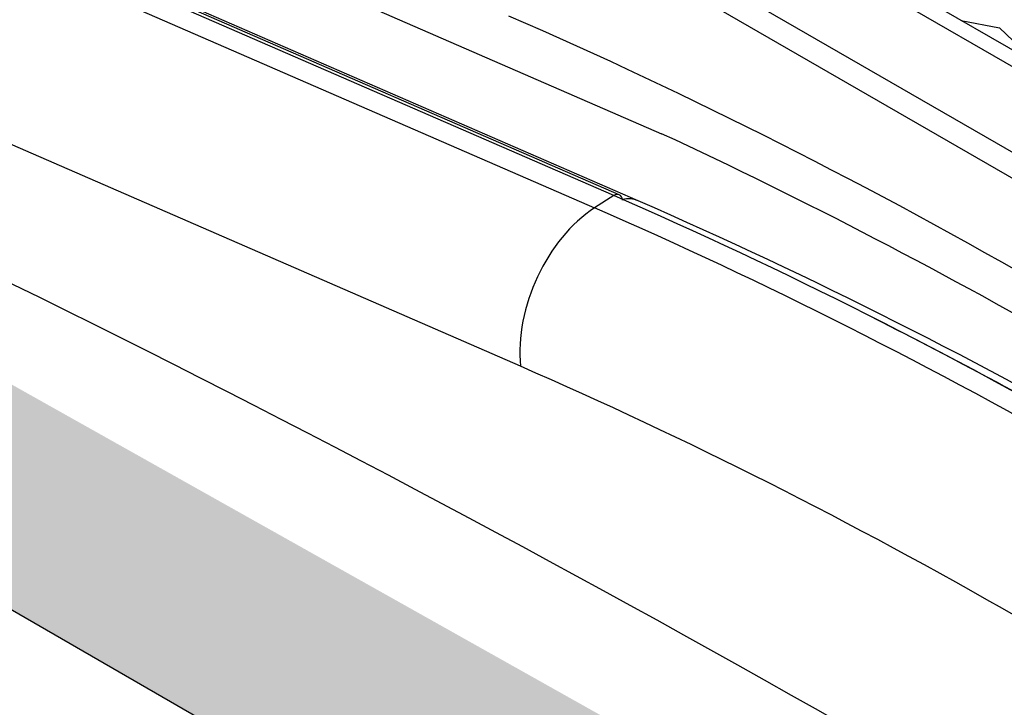
# Model space of a CAD drawing. Units: inches. Extents: x 42 to 214, y -42 to 74.
# Drawn here: x 174 to 180, y 45 to 50 of the extents above; entities that cross this region are included whole.
import ezdxf

# ---------------------------------------------------------------- set-up
doc = ezdxf.new("R2010")
doc.units = ezdxf.units.IN
doc.header["$MEASUREMENT"] = 0
for name, color, linetype in [('23064', 7, 'Continuous'), ('40004-24198-2419', 7, 'Continuous'), ('Default', 7, 'Continuous'), ('DV4_Default', 7, 'Continuous'), ('PL24198', 7, 'Continuous'), ('PL68907', 7, 'Continuous'), ('PL68910', 7, 'Continuous'), ('PL68924', 7, 'Continuous')]:
    doc.layers.add(name, color=color, linetype=linetype)

# ---------------------------------------------------------------- blocks, each defined once
blk = doc.blocks.new('SE12')
at = {"layer": 'DV4_Default', "linetype": 'Continuous'}
h = blk.add_hatch(color=7, dxfattribs=at)
edge = h.paths.add_edge_path()
edge.add_line((168.7585, 49.0268), (179.1063, 43.0525))
edge.add_line((179.1063, 43.0525), (179.1063, 44.9165))
edge.add_ellipse((179.1688, 44.9165), major_axis=(0.0625, 0), ratio=0.57735, start_angle=141.31157, end_angle=180, ccw=False)
edge.add_arc((178.5414, 44.8596), 0.584, 7.82463, 57.10992)
edge.add_ellipse((179.2761, -36.5878), major_axis=(-50.0297, 86.6539), ratio=0.57735031, start_angle=315.338148, end_angle=323.559643)
edge.add_line((168.7454, 50.2802), (168.7036, 50.2971))
edge.add_spline(control_points=[(168.7036, 50.2971), (168.6879, 50.3034), (168.6726, 50.3079), (168.643, 50.3134), (168.6288, 50.3143), (168.6082, 50.313), (168.6014, 50.3122), (168.5884, 50.3095), (168.5821, 50.3078), (168.564, 50.3012), (168.5528, 50.2951), (168.5374, 50.2833), (168.5325, 50.279), (168.5234, 50.2695), (168.5192, 50.2644), (168.5073, 50.248), (168.5006, 50.2356), (168.4924, 50.2148), (168.49, 50.2075), (168.4859, 50.1924), (168.4842, 50.1846), (168.48, 50.1604), (168.4786, 50.1433), (168.4786, 50.125)], knot_values=[0, 0, 0, 0, 0.125, 0.125, 0.25, 0.25, 0.3125, 0.3125, 0.375, 0.375, 0.5, 0.5, 0.5625, 0.5625, 0.625, 0.625, 0.75, 0.75, 0.8125, 0.8125, 0.875, 0.875, 1, 1, 1, 1], degree=3, periodic=0)
edge.add_ellipse((168.5228, 50.1505), major_axis=(0.0625, 0), ratio=0.57735, start_angle=225, end_angle=312)
edge.add_line((168.5646, 50.1237), (168.7038, 50.1892))
edge.add_ellipse((168.662, 50.216), major_axis=(-0.0625, 0), ratio=0.57735, start_angle=132, end_angle=176.60036)
edge.add_ellipse((168.662, 50.216), major_axis=(-0.0625, 0), ratio=0.57735, start_angle=176.60036, end_angle=180)
edge.add_line((168.7245, 50.216), (168.7245, 38.1861))
edge.add_ellipse((168.662, 38.1861), major_axis=(-0.0625, 0), ratio=0.57735, start_angle=139.27867, end_angle=180, ccw=False)
edge.add_ellipse((168.9714, 38.0593), major_axis=(-0.1872, 0.3243), ratio=0.578934, start_angle=53.95234, end_angle=81.67567)
edge.add_line((168.7585, 37.999), (168.7585, 49.0268))
edge = h.paths.add_edge_path()
edge.add_arc((168.6795, 50.1971), 0.0809, 56.7469, 61.90312)
edge.add_ellipse((168.7478, 50.3226), major_axis=(0.0234, 0.058), ratio=0.657141, start_angle=169.18309, end_angle=179.28831)
at = {"layer": '23064', "color": 7, "linetype": 'Continuous'}
blk.add_line((168.7578, 49.0272), (179.1063, 43.0525), dxfattribs=at)
at = {"layer": '40004-24198-2419', "color": 7, "linetype": 'Continuous'}
blk.add_line((177.6355, 48.4492), (168.5792, 52.3885), dxfattribs=at)
blk.add_arc((165.466, 20.6033), 30.3889, 60.04981, 66.39314, dxfattribs=at)
blk.add_ellipse((177.5108, 48.1626), major_axis=(-0.1247, -0.2866), ratio=0.643658, start_param=3.141663, end_param=3.589131, dxfattribs=at)
at = {"layer": 'PL24198', "color": 7, "linetype": 'Continuous'}
for p, q in [((177.4918, 48.4796), (168.5201, 52.3822)), ((177.5245, 48.4846), (168.5527, 52.3872)), ((168.4073, 52.3095), (177.3791, 48.4069)), ((176.9413, 47.4724), (167.9695, 51.375)), ((177.4918, 48.4796), (177.3791, 48.4069))]:
    blk.add_line(p, q, dxfattribs=at)
for centre, major_axis, ratio, start_param, end_param in [((179.2761, -36.5878), (-50.0297, 86.6539), 0.57735, -0.779496, -0.636004), ((177.4995, 48.4273), (-0.0249, -0.0573), 0.643658, 3.141593, 3.910014), ((180.569, 17.8824), (-17.7826, 30.8003), 0.57735, -0.782422, -0.662728), ((177.4995, 48.4273), (-0.0249, -0.0573), 0.643658, 2.286858, 3.141593), ((177.4716, 47.7786), (0.2992, 0.6878), 0.643658, 0.768421, 2.286858), ((180.4555, 17.8169), (-17.7784, 30.7931), 0.57735, -0.782421, -0.662728), ((180.6155, 17.9092), (-17.7514, 30.7463), 0.57735, -0.779881, -0.722198), ((179.953, 17.5267), (-17.4039, 30.1444), 0.57735, -0.782357, -0.662728)]:
    blk.add_ellipse(centre, major_axis=major_axis, ratio=ratio, start_param=start_param, end_param=end_param, dxfattribs=at)
at = {"layer": 'PL68907', "color": 7, "linetype": 'Continuous'}
for p, q in [((174.1401, 52.0279), (186.2939, 45.011)), ((174.0075, 51.9514), (186.1613, 44.9344))]:
    blk.add_line(p, q, dxfattribs=at)
blk.add_ellipse((180.0844, 17.7644), major_axis=(-18.4627, 31.9783), ratio=0.57735, start_param=-0.908682, end_param=-0.662114, dxfattribs=at)
at = {"layer": 'PL68910', "color": 7, "linetype": 'Continuous'}
for p, q in [((166.5324, 53.7344), (177.7747, 48.8441)), ((186.2019, 45.6682), (174.4866, 52.4321)), ((174.4017, 52.3831), (186.2019, 45.5703))]:
    blk.add_line(p, q, dxfattribs=at)
blk.add_ellipse((180.3018, 17.8899), major_axis=(-18.1502, 31.4371), ratio=0.57735, start_param=-0.884011, end_param=-0.686785, dxfattribs=at)
at = {"layer": 'PL68924', "color": 7, "linetype": 'Continuous'}
for p, q in [((179.5417, 49.5135), (179.768, 49.47)), ((179.5636, 49.5016), (179.5657, 49.4997)), ((179.768, 49.47), (179.9942, 49.2523))]:
    blk.add_line(p, q, dxfattribs=at)

msp = doc.modelspace()

# ---------------------------------------------------------------- block references
at = {"layer": 'Default'}
msp.add_blockref('SE12', (0, 0), dxfattribs=at)

doc.saveas('drawing.dxf')
